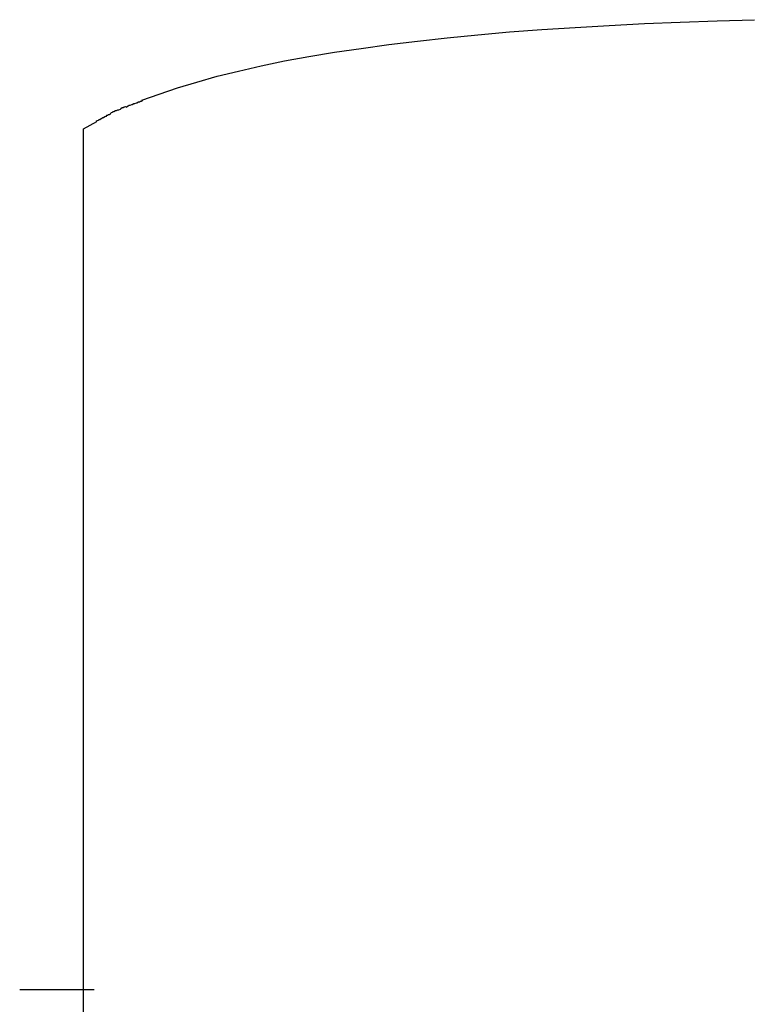
# Model space of a CAD drawing. Extents: x -7 to 7, y -9.6 to 9.6.
# Drawn here: x -2 to -1.8, y -4.1 to -3.8 of the extents above; entities that cross this region are included whole.
import ezdxf

# ---------------------------------------------------------------- set-up
doc = ezdxf.new("R2010")
doc.units = 0
doc.layers.get('0').update_dxf_attribs({"linetype": 'CONTINUOUS'})

msp = doc.modelspace()

# ---------------------------------------------------------------- linework, layer by layer
at = {"color": 0}
for points in [[(-1.9787, -3.7886), (-1.9724, -3.7863), (-1.9657, -3.784), (-1.9586, -3.7819), (-1.9512, -3.7798), (-1.9434, -3.7779), (-1.9351, -3.776), (-1.9265, -3.7742), (-1.9176, -3.7726), (-1.9082, -3.771), (-1.8985, -3.7696), (-1.8884, -3.7682), (-1.8779, -3.7669), (-1.867, -3.7657), (-1.8558, -3.7646), (-1.8442, -3.7636), (-1.8324, -3.7627), (-1.8202, -3.7619), (-1.8077, -3.7612), (-1.7948, -3.7605), (-1.7817, -3.76), (-1.7682, -3.7595), (-1.7545, -3.7591)], [(-1.9784, -3.7888), (-1.9784, -3.7888), (-1.9786, -3.7888), (-1.9789, -3.789), (-1.9792, -3.789), (-1.9796, -3.7893), (-1.9799, -3.7893), (-1.9805, -3.7896), (-1.9808, -3.7896), (-1.9814, -3.7899), (-1.9817, -3.7899), (-1.9822, -3.7902), (-1.9825, -3.7902), (-1.9831, -3.7905), (-1.9834, -3.7905), (-1.9837, -3.7908), (-1.984, -3.7909), (-1.9844, -3.7912)], [(-1.9784, -3.7888), (-1.9784, -3.7888), (-1.9786, -3.7888), (-1.9789, -3.789), (-1.9792, -3.789), (-1.9796, -3.7893), (-1.9799, -3.7893), (-1.9805, -3.7896), (-1.9808, -3.7896), (-1.9814, -3.7899), (-1.9817, -3.7899), (-1.9822, -3.7902), (-1.9825, -3.7902), (-1.9831, -3.7905), (-1.9834, -3.7905), (-1.9837, -3.7908), (-1.984, -3.7909), (-1.9844, -3.7912)], [(-1.9846, -3.791), (-1.9846, -3.791), (-1.9847, -3.791), (-1.985, -3.7911), (-1.9853, -3.7911), (-1.9856, -3.7914), (-1.9859, -3.7914), (-1.9864, -3.7917), (-1.9867, -3.7919), (-1.9873, -3.7922), (-1.9876, -3.7922), (-1.9881, -3.7925), (-1.9884, -3.7925), (-1.989, -3.7928), (-1.9893, -3.7928), (-1.9896, -3.7931), (-1.9899, -3.7932), (-1.9903, -3.7935)], [(-1.9846, -3.791), (-1.9846, -3.791), (-1.9847, -3.791), (-1.985, -3.7911), (-1.9853, -3.7911), (-1.9856, -3.7914), (-1.9859, -3.7914), (-1.9864, -3.7917), (-1.9867, -3.7919), (-1.9873, -3.7922), (-1.9876, -3.7922), (-1.9881, -3.7925), (-1.9884, -3.7925), (-1.989, -3.7928), (-1.9893, -3.7928), (-1.9896, -3.7931), (-1.9899, -3.7932), (-1.9903, -3.7935)], [(-2, -3.799), (-1.9952, -3.7963)], [(-1.9902, -3.7938), (-1.9902, -3.7938), (-1.9904, -3.7938), (-1.9907, -3.7939), (-1.991, -3.7939), (-1.9913, -3.7942), (-1.9916, -3.7942), (-1.9919, -3.7945), (-1.9922, -3.7947), (-1.9927, -3.795), (-1.993, -3.795), (-1.9933, -3.7953), (-1.9936, -3.7954), (-1.9941, -3.7957), (-1.9944, -3.7957), (-1.9947, -3.796), (-1.995, -3.7961), (-1.9954, -3.7964)], [(-1.9902, -3.7938), (-1.9902, -3.7938), (-1.9904, -3.7938), (-1.9907, -3.7939), (-1.991, -3.7939), (-1.9913, -3.7942), (-1.9916, -3.7942), (-1.9919, -3.7945), (-1.9922, -3.7947), (-1.9927, -3.795), (-1.993, -3.795), (-1.9933, -3.7953), (-1.9936, -3.7954), (-1.9941, -3.7957), (-1.9944, -3.7957), (-1.9947, -3.796), (-1.995, -3.7961), (-1.9954, -3.7964)], [(-2, -4.1229), (-2, -3.799)], [(-2.0234, -4.1139), (-2.0234, -4.1139), (-2.023, -4.1139), (-2.0221, -4.1139), (-2.0207, -4.1139), (-2.019, -4.1139), (-2.0168, -4.1139), (-2.0146, -4.1139), (-2.0121, -4.1139), (-2.0097, -4.1139), (-2.0071, -4.1139), (-2.0047, -4.1139), (-2.0023, -4.1139), (-2.0003, -4.1139), (-1.9984, -4.1139), (-1.9972, -4.1139), (-1.9963, -4.1139), (-1.9961, -4.1139)], [(-2.0234, -4.1139), (-2.0234, -4.1139), (-2.023, -4.1139), (-2.0221, -4.1139), (-2.0207, -4.1139), (-2.019, -4.1139), (-2.0168, -4.1139), (-2.0146, -4.1139), (-2.0121, -4.1139), (-2.0097, -4.1139), (-2.0071, -4.1139), (-2.0047, -4.1139), (-2.0023, -4.1139), (-2.0003, -4.1139), (-1.9984, -4.1139), (-1.9972, -4.1139), (-1.9963, -4.1139), (-1.9961, -4.1139)]]:
    msp.add_lwpolyline(points, dxfattribs=at)

doc.saveas('drawing.dxf')
